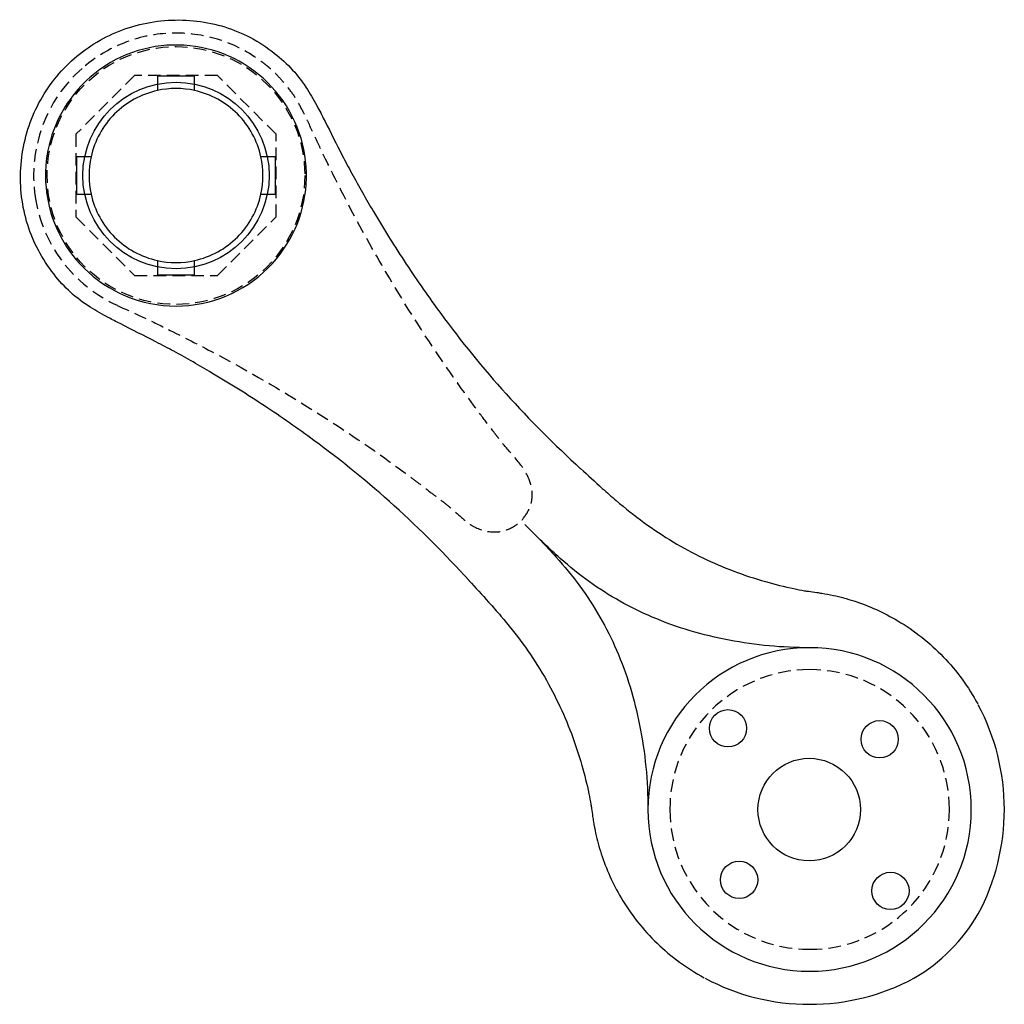
# Model space of a CAD drawing. Units: millimetres. Extents: x 2726 to 2885, y 855 to 1013.
import ezdxf

# ---------------------------------------------------------------- set-up
doc = ezdxf.new("R2010")
doc.units = ezdxf.units.MM
doc.header["$LTSCALE"] = 16
doc.linetypes.add('CACHE', pattern=[9.525, 6.35, -3.175])
for name, color, linetype in [('fort', 7, 'Continuous'), ('percage', 5, 'Continuous'), ('pointille', 210, 'CACHE')]:
    doc.layers.add(name, color=color, linetype=linetype)

msp = doc.modelspace()

# ---------------------------------------------------------------- linework, layer by layer
at = {"layer": 'fort'}
for p, q in [((2754.42, 1004.11), (2748.42, 1004.11)), ((2748.42, 1004.11), (2748.42, 1001.78)), ((2754.42, 1001.78), (2754.42, 1004.11)), ((2735.42, 991.11), (2735.42, 985.11)), ((2737.75, 991.11), (2735.42, 991.11)), ((2767.42, 991.11), (2765.1, 991.11)), ((2767.42, 985.11), (2767.42, 991.11)), ((2735.42, 985.11), (2737.75, 985.11)), ((2765.1, 985.11), (2767.42, 985.11)), ((2748.42, 974.43), (2748.42, 972.11)), ((2754.42, 972.11), (2754.42, 974.43)), ((2748.42, 972.11), (2754.42, 972.11))]:
    msp.add_line(p, q, dxfattribs=at)
for centre, radius in [((2840.28, 899.17), 3), ((2864.7, 897.41), 3), ((2853.36, 886.09), 8.25), ((2842.07, 874.79), 3), ((2866.44, 873.01), 3)]:
    msp.add_circle(centre, radius, dxfattribs=at)
for centre, radius, start, end in [((2751.42, 988.11), 21, 37.5349, 120.0703), ((2751.44, 988.08), 21.03, 120.0881, 134.995), ((2751.45, 988.08), 21.04, 135.0113, 149.9128), ((2751.42, 988.11), 14, 102.3736, 135), ((2751.42, 988.11), 14, 77.6264, 102.3736), ((2751.42, 988.11), 14, 45, 77.6264), ((2751.42, 988.11), 21, 314.9994, 37.5349), ((2751.41, 988.11), 21, 149.9228, 225.0106), ((2751.42, 988.11), 14, 135, 167.6264), ((2751.42, 988.11), 14, 12.3736, 45), ((2751.42, 988.11), 14, 167.6264, 192.3736), ((2751.42, 988.11), 14, 347.6264, 12.3736), ((2751.42, 988.11), 14, 192.3736, 225), ((2751.42, 988.11), 14, 315, 347.6264), ((2751.42, 988.11), 14, 225, 257.6264), ((2751.42, 988.11), 14, 282.3736, 315), ((2751.42, 988.11), 21, 224.9977, 270), ((2751.42, 988.11), 14, 257.6264, 282.3736), ((2751.42, 988.11), 21, 270, 315.0022), ((2853.42, 886.11), 26.03, 90.0075, 179.967), ((2853.42, 886.11), 26.03, 0.033, 89.9925), ((2849.21, 886.18), 35.56, 359.9167, 28.0994), ((2853.42, 886.11), 26.03, 180.0075, 269.967), ((2853.42, 886.11), 26.03, 270.033, 359.9925), ((2849.21, 886.07), 35.56, 331.9006, 0.0833), ((2855.99, 883.54), 28.4, 300.0359, 329.9641), ((2853.42, 886.11), 26.03, 270.0075, 270.0114), ((2853.35, 890.32), 35.56, 241.9006, 270.0833), ((2853.46, 890.32), 35.56, 269.9167, 298.0994)]:
    msp.add_arc(centre, radius, start, end, dxfattribs=at)
for points, knots in [([(2733.77, 1005.76), (2735.92, 1007.9), (2741.03, 1011.43), (2748.6, 1013.27), (2754.79, 1013.09), (2759.28, 1012.16), (2763.52, 1010.4), (2767.17, 1007.99), (2770.29, 1005.17), (2772.56, 1002.14), (2774.15, 999.28), (2775.97, 995.72), (2777.74, 992.18), (2780.29, 987.32), (2783.65, 981.45), (2788.37, 973.89), (2795.3, 963.94), (2804.41, 952.69), (2812.38, 944.77), (2816.56, 940.94)], [0, 0, 0, 0, 9.096139, 18.334966, 22.996819, 27.595207, 32.043637, 36.697263, 40.660103, 44.621627, 48.010715, 50.487915, 56.603909, 59.878797, 66.931353, 76.915514, 86.605629, 103.287182, 120.28485, 120.28485, 120.28485, 120.28485]), ([(2798.59, 922.97), (2794.76, 927.14), (2786.84, 935.13), (2775.59, 944.23), (2765.64, 951.16), (2758.07, 955.87), (2752.2, 959.25), (2747.24, 961.85), (2743.7, 963.62), (2740.15, 965.44), (2737.4, 966.96), (2734.38, 969.22), (2731.56, 972.32), (2729.16, 975.96), (2726.79, 981.62), (2725.89, 989.34), (2728.08, 998.45), (2731.61, 1003.6), (2733.77, 1005.76)], [0, 0, 0, 0, 16.995923, 33.683563, 43.370247, 53.357372, 60.413593, 63.676939, 70.16595, 72.289802, 75.636419, 79.598479, 83.560702, 88.172085, 92.620836, 101.878518, 111.115913, 120.284053, 120.284053, 120.284053, 120.284053]), ([(2816.56, 940.96), (2817.73, 939.9), (2819.61, 938.15), (2822.96, 935.2), (2826.69, 932.21), (2831.36, 929.12), (2837.79, 925.67), (2844.34, 923.2), (2849.92, 921.82), (2852.25, 921.37), (2853.47, 921.17), (2854.41, 921.07), (2855.74, 920.85), (2857.75, 920.48), (2861.96, 919.33), (2868.25, 916.5), (2875.26, 910.95), (2878.99, 905.85), (2880.48, 903.09)], [0, 0, 0, 0, 4.720274, 7.70477, 13.393811, 19.040737, 24.485082, 35.264048, 39.978853, 41.715027, 42.36476, 43.70216, 44.541713, 46.418293, 49.833413, 57.621711, 66.982664, 76.403151, 76.403151, 76.403151, 76.403151]), ([(2807.57, 931.96), (2809.29, 930.25), (2812.41, 927.1), (2817.77, 920.61), (2822.86, 911.71), (2826.55, 899.45), (2827.39, 890.68), (2827.39, 886.12)], [0, 0, 0, 0, 7.259882, 13.301052, 25.190381, 37.834666, 51.49782, 51.49782, 51.49782, 51.49782]), ([(2853.42, 912.14), (2851.25, 912.14), (2846.9, 912.33), (2838.32, 913.54), (2828.32, 916.46), (2819.37, 921.47), (2812.95, 926.65), (2809.82, 929.71), (2808.15, 931.38)], [0, 0, 0, 0, 6.513497, 13.02069, 25.994911, 37.564418, 43.612948, 50.692417, 50.692417, 50.692417, 50.692417]), ([(2798.57, 922.97), (2799.63, 921.8), (2801.38, 919.92), (2804.32, 916.57), (2807.32, 912.84), (2810.41, 908.17), (2813.86, 901.74), (2816.33, 895.18), (2817.71, 889.61), (2818.16, 887.28), (2818.36, 886.06), (2818.46, 885.12), (2818.68, 883.79), (2819.05, 881.78), (2820.2, 877.56), (2823.03, 871.28), (2828.58, 864.27), (2833.68, 860.54), (2836.44, 859.04)], [0, 0, 0, 0, 4.720274, 7.70477, 13.393811, 19.040737, 24.485082, 35.264048, 39.978853, 41.715027, 42.36476, 43.70216, 44.541713, 46.418293, 49.833413, 57.621711, 66.982664, 76.403151, 76.403151, 76.403151, 76.403151])]:
    msp.add_open_spline(points, degree=3, knots=knots, dxfattribs=at)
at = {"layer": 'percage'}
msp.add_circle((2751.42, 988.11), 15, dxfattribs=at)
at = {"layer": 'pointille', "ltscale": 0.02}
for p, q in [((2744.75, 1004.21), (2735.32, 994.78)), ((2758.09, 1004.21), (2744.75, 1004.21)), ((2767.52, 994.78), (2758.09, 1004.21)), ((2735.32, 994.78), (2735.32, 981.44)), ((2767.52, 981.44), (2767.52, 994.78)), ((2735.32, 981.44), (2744.75, 972.01)), ((2758.09, 972.01), (2767.52, 981.44)), ((2744.75, 972.01), (2758.09, 972.01))]:
    msp.add_line(p, q, dxfattribs=at)
msp.add_circle((2751.42, 988.11), 20.74, dxfattribs=at)
for centre, radius, start, end in [((2751.42, 988.11), 22.92, 131.2748, 188.4697), ((2751.42, 988.11), 22.92, 188.4697, 245.6645), ((2853.42, 886.11), 22.5, 90, 180), ((2853.42, 886.11), 22.5, 0, 90), ((2853.42, 886.11), 22.5, 180, 270), ((2853.43, 886.11), 22.5, 270, 0), ((2853.42, 886.11), 22.5, 270, 270.0132)]:
    msp.add_arc(centre, radius, start, end, dxfattribs=at)
msp.add_open_spline([(2741.97, 967.22), (2743.18, 966.64), (2745.73, 965.52), (2750.8, 963.06), (2759.78, 958.51), (2772, 951.5), (2782.6, 944.44), (2788.6, 940.04), (2790.86, 938.34), (2792.4, 937.14), (2794.13, 935.83), (2795.96, 934.42), (2797.58, 932.86), (2799.74, 931.28), (2801.85, 930.66), (2803.92, 930.82), (2805.24, 931.29), (2806.38, 931.99), (2807.62, 933.16), (2808.63, 934.97), (2808.88, 936.97), (2808.54, 938.53), (2807.97, 940.01), (2806.52, 942.24), (2804.73, 944.08), (2803.39, 945.79), (2802.24, 947.27), (2800.63, 949.42), (2798, 952.93), (2792.36, 960.89), (2785.52, 971.71), (2779.25, 983.17), (2776.02, 989.64), (2774.15, 993.53), (2773.1, 995.87), (2771.94, 998.31), (2770.9, 1000.28), (2769.7, 1001.98), (2768.57, 1003.31), (2767.69, 1004.27), (2766.82, 1005.12), (2765.98, 1005.85), (2765.03, 1006.55), (2762.33, 1008.46), (2757.3, 1010.68), (2749.78, 1011.38), (2742.43, 1009.63), (2738.17, 1006.97), (2736.3, 1005.34)], degree=3, knots=[0, 0, 0, 0, 4.005684, 8.366142, 16.897433, 34.191968, 50.623635, 55.077607, 56.492777, 59.119464, 60.947718, 62.98783, 66.05204, 67.680957, 70.994297, 72.438879, 73.888513, 75.138644, 76.439167, 78.982525, 81.237601, 82.359151, 83.724168, 86.006818, 90.283765, 91.406747, 92.529778, 95.896253, 99.469595, 105.699057, 125.137614, 137.854578, 144.865157, 146.838106, 150.804351, 152.551483, 154.960946, 157.454744, 158.787355, 160.192124, 161.380006, 162.406601, 163.546807, 164.911392, 172.316743, 179.827903, 187.269465, 194.702686, 194.702686, 194.702686, 194.702686], dxfattribs=at)

doc.saveas('drawing.dxf')
